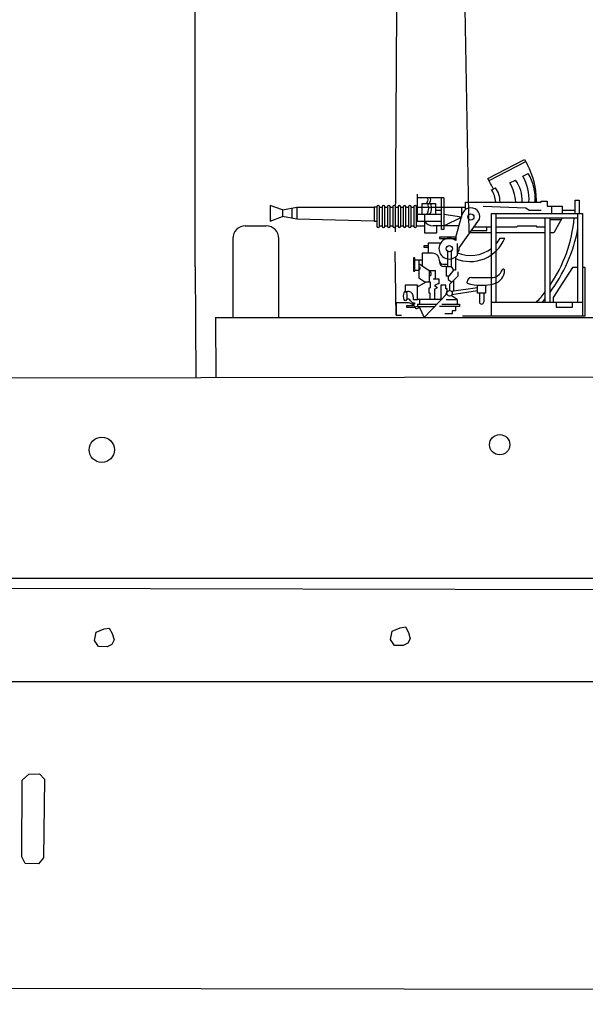
# Model space of a CAD drawing. Extents: x 5 to 518, y 43 to 264.
# Drawn here: x 160 to 179, y 184 to 218 of the extents above; entities that cross this region are included whole.
import ezdxf

# ---------------------------------------------------------------- set-up
doc = ezdxf.new("R2010")
doc.units = 0
doc.layers.get('0').update_dxf_attribs({"linetype": 'CONTINUOUS'})
doc.layers.add('1', color=7, linetype='CONTINUOUS')

# ---------------------------------------------------------------- blocks, each defined once
blk = doc.blocks.new('H_pa16_2')
at = {"layer": '1', "color": 7, "linetype": 'Continuous'}
for p, q in [((0.84, 6.898), (2.092, 7.549)), ((2.133, 7.469), (0.881, 6.818)), ((2.092, 7.549), (2.192, 7.361)), ((2.035, 6.973), (2.222, 7.07)), ((0.895, 6.792), (0.84, 6.898)), ((1.594, 6.743), (1.787, 6.844)), ((0.977, 6.508), (1.108, 6.576)), ((-1.552, 5.438), (-1.552, 6.365)), ((-0.655, 6.242), (-1.552, 6.242)), ((-0.734, 5.156), (-0.734, 6.242)), ((-0.655, 6.242), (-0.655, 5.156)), ((0.082, 5.837), (0.082, 6.092)), ((0.082, 6.092), (2.666, 6.092)), ((2.499, 6.092), (2.5, 6.163)), ((2.666, 6.092), (2.666, 6.126)), ((2.666, 6.126), (2.873, 6.126)), ((2.873, 6.126), (2.873, 5.955)), ((3.82, 5.706), (3.82, 6.163)), ((3.82, 6.163), (3.958, 6.163)), ((3.958, 6.163), (3.958, 5.706)), ((-6.158, 5.828), (-6.586, 5.978)), ((-6.586, 5.978), (-6.586, 5.446)), ((-6.158, 5.828), (-5.677, 5.918)), ((-6.158, 5.828), (-6.158, 5.596)), ((-5.842, 5.887), (-5.842, 5.537)), ((-5.677, 5.918), (-5.677, 5.506)), ((-5.677, 5.918), (-3.032, 5.918)), ((-2.942, 5.918), (-3.032, 5.918)), ((-3.032, 5.918), (-3.032, 5.438)), ((-2.942, 5.933), (-2.942, 5.273)), ((-2.852, 5.273), (-2.852, 5.933)), ((-2.852, 5.918), (-2.761, 5.918)), ((-2.761, 5.933), (-2.761, 5.273)), ((-2.671, 5.273), (-2.671, 5.933)), ((-2.671, 5.918), (-2.581, 5.918)), ((-2.581, 5.933), (-2.581, 5.273)), ((-2.491, 5.273), (-2.491, 5.933)), ((-2.491, 5.918), (-2.401, 5.918)), ((-2.401, 5.933), (-2.401, 5.273)), ((-2.311, 5.273), (-2.311, 5.933)), ((-2.311, 5.918), (-2.221, 5.918)), ((-2.221, 5.933), (-2.221, 5.273)), ((-2.131, 5.273), (-2.131, 5.933)), ((-2.131, 5.918), (-2.041, 5.918)), ((-2.041, 5.933), (-2.041, 5.273)), ((-1.951, 5.273), (-1.951, 5.933)), ((-1.951, 5.918), (-1.861, 5.918)), ((-1.861, 5.933), (-1.861, 5.273)), ((-1.771, 5.273), (-1.771, 5.933)), ((-1.771, 5.918), (-1.681, 5.918)), ((-1.681, 5.933), (-1.681, 5.273)), ((-1.591, 5.273), (-1.591, 5.933)), ((-1.591, 5.918), (0.082, 5.918)), ((-1.399, 5.67), (-1.399, 6.041)), ((-1.399, 6.041), (-0.944, 6.041)), ((-0.944, 6.041), (-0.944, 5.67)), ((-0.944, 5.817), (-0.734, 5.817)), ((-0.06, 5.918), (-0.06, 5.58)), ((0.683, 5.955), (2.138, 5.895)), ((2.138, 5.895), (2.256, 5.817)), ((2.256, 5.817), (2.666, 5.817)), ((2.873, 5.955), (3.381, 5.955)), ((3.02, 5.955), (3.02, 5.706)), ((3.381, 5.955), (3.381, 5.706)), ((3.381, 5.817), (3.82, 5.817)), ((-6.586, 5.446), (-6.158, 5.596)), ((-5.677, 5.506), (-6.158, 5.596)), ((-3.032, 5.438), (-5.677, 5.506)), ((-3.032, 5.438), (-2.942, 5.438)), ((-1.591, 5.438), (-0.734, 5.438)), ((-0.734, 5.67), (-1.552, 5.67)), ((-1.316, 5.67), (-1.316, 5.046)), ((-0.06, 5.58), (-0.655, 5.67)), ((-0.655, 5.283), (-0.06, 5.58)), ((-0.253, 4.891), (-0.035, 5.67)), ((-0.135, 4.527), (0.564, 5.514)), ((0.969, 5.706), (4.069, 5.706)), ((0.969, 2.211), (0.969, 5.706)), ((1.119, 5.706), (1.119, 2.679)), ((1.119, 5.556), (3.919, 5.556)), ((2.804, 2.679), (2.804, 5.556)), ((2.954, 5.556), (2.954, 2.679)), ((2.954, 5.494), (3.347, 5.494)), ((3.381, 5.556), (3.097, 5.046)), ((3.919, 2.679), (3.919, 5.706)), ((4.069, 5.706), (4.069, 2.211)), ((-2.852, 5.283), (-2.761, 5.283)), ((-2.671, 5.283), (-2.581, 5.283)), ((-2.491, 5.283), (-2.401, 5.283)), ((-2.311, 5.283), (-2.221, 5.283)), ((-2.131, 5.283), (-2.041, 5.283)), ((-1.951, 5.283), (-1.861, 5.283)), ((-1.771, 5.283), (-1.681, 5.283)), ((-1.591, 5.283), (-1.316, 5.283)), ((-1.316, 5.046), (-0.902, 5.046)), ((-0.144, 5.283), (-1.025, 5.283)), ((-0.902, 5.046), (-0.902, 5.283)), ((-0.655, 5.156), (-0.734, 5.156)), ((0.969, 5.046), (0.233, 5.046)), ((0.284, 5.118), (0.809, 5.118)), ((0.374, 5.246), (0.969, 5.246)), ((0.809, 5.118), (0.809, 5.246)), ((1.119, 5.246), (1.83, 5.246)), ((2.804, 5.046), (1.119, 5.046)), ((1.83, 5.246), (1.866, 5.283)), ((1.866, 5.283), (2.499, 5.283)), ((2.499, 5.283), (2.499, 5.246)), ((2.499, 5.246), (2.804, 5.246)), ((3.097, 5.046), (2.954, 5.046)), ((-0.253, 4.891), (-0.807, 4.891)), ((-0.807, 4.891), (-0.807, 4.855)), ((-0.807, 4.855), (-0.253, 4.855)), ((-0.253, 4.891), (-0.253, 4.778)), ((1.267, 4.863), (1.42, 4.863)), ((-1.188, 4.604), (-1.345, 4.604)), ((-1.345, 4.604), (-1.345, 4.558)), ((-1.345, 4.558), (-1.188, 4.558)), ((-0.767, 4.695), (-1.188, 4.695)), ((-1.188, 4.695), (-1.188, 4.348)), ((-0.532, 4.417), (-0.532, 3.9)), ((-0.412, 4.417), (-0.412, 3.9)), ((-0.195, 4.286), (-0.195, 4.684)), ((-0.195, 4.361), (-0.135, 4.452)), ((-0.135, 4.452), (-0.135, 4.527)), ((-1.652, 4.187), (-1.688, 4.187)), ((-1.688, 4.187), (-1.688, 3.736)), ((-1.652, 3.736), (-1.652, 4.187)), ((-1.652, 4.126), (-1.401, 4.126)), ((-1.51, 4.126), (-1.51, 3.772)), ((-1.047, 4.348), (-1.401, 4.348)), ((-1.401, 4.348), (-1.401, 3.918)), ((-0.807, 4.094), (-0.807, 4.108)), ((-0.807, 4.094), (-0.807, 4.05)), ((-0.265, 4.219), (-0.265, 3.766)), ((-1.688, 3.736), (-1.652, 3.736)), ((-1.652, 3.772), (-1.51, 3.772)), ((-1.51, 3.994), (-1.163, 3.754)), ((-1.51, 3.772), (-1.51, 3.51)), ((-1.163, 3.754), (-1.163, 3.371)), ((-1.163, 3.754), (-0.94, 3.754)), ((-0.94, 3.471), (-0.94, 3.754)), ((-0.687, 3.974), (-0.577, 3.974)), ((-0.577, 3.9), (-0.657, 3.9)), ((-0.594, 3.974), (-0.532, 3.974)), ((-0.577, 3.9), (-0.577, 3.564)), ((-0.577, 3.9), (-0.412, 3.9)), ((-0.329, 3.766), (-0.49, 3.564)), ((-0.412, 3.9), (-0.329, 3.766)), ((-0.265, 3.766), (-0.329, 3.766)), ((-0.177, 3.711), (-0.177, 3.564)), ((3.733, 3.865), (3.075, 2.839)), ((3.919, 3.865), (3.733, 3.865)), ((4.159, 3.865), (4.069, 3.865)), ((4.159, 2.211), (4.159, 3.865)), ((-1.562, 3.205), (-1.266, 3.371)), ((-1.51, 3.51), (-1.309, 3.371)), ((-1.309, 3.371), (-1.128, 3.371)), ((-1.128, 3.371), (-1.128, 3.164)), ((-1.024, 3.471), (-0.831, 3.471)), ((-0.831, 3.471), (-0.831, 3.31)), ((-0.49, 3.564), (-0.577, 3.564)), ((-0.512, 3.564), (-0.512, 3.447)), ((-0.512, 3.447), (-0.383, 3.359)), ((-0.383, 3.359), (-0.461, 3.282)), ((-0.177, 3.564), (-0.383, 3.359)), ((-0.329, 3.413), (-0.329, 3.061)), ((0.141, 3.326), (0.141, 3.368)), ((0.291, 3.518), (0.969, 3.518)), ((-1.562, 3.257), (-1.974, 3.257)), ((-1.974, 3.257), (-1.974, 3.047)), ((-1.974, 3.047), (-1.89, 3.047)), ((-1.562, 3.205), (-1.562, 3.257)), ((-1.562, 2.767), (-1.562, 3.205)), ((-1.163, 2.985), (-1.163, 3.164)), ((-1.163, 3.164), (-1.128, 3.164)), ((-0.865, 3.31), (-0.981, 3.243)), ((-0.981, 3.243), (-0.874, 3.181)), ((-0.981, 3.12), (-0.874, 3.181)), ((-0.981, 3.12), (-0.981, 2.767)), ((-0.831, 3.31), (-0.865, 3.31)), ((-0.594, 3.254), (-0.76, 3.254)), ((-0.76, 3.254), (-0.76, 2.767)), ((-0.594, 3.132), (-0.594, 3.254)), ((-0.55, 3.132), (-0.594, 3.132)), ((-0.552, 2.967), (-0.55, 3.132)), ((-0.461, 3.282), (-0.461, 3.072)), ((-0.401, 3.05), (0.496, 3.183)), ((0.496, 3.061), (-0.384, 2.931)), ((0.496, 3.254), (0.766, 3.254)), ((0.496, 2.988), (0.496, 3.254)), ((0.766, 3.254), (0.766, 2.988)), ((-1.7, 2.857), (-1.7, 2.767)), ((-1.7, 2.767), (-1.562, 2.767)), ((-0.743, 2.767), (-1.562, 2.767)), ((-1.488, 2.767), (-1.488, 2.614)), ((-0.552, 2.967), (-1.324, 2.161)), ((-1.128, 2.985), (-1.163, 2.985)), ((-1.128, 2.767), (-1.128, 2.985)), ((-0.553, 2.98), (-0.594, 2.98)), ((-0.594, 2.98), (-0.594, 2.923)), ((-0.581, 2.767), (-0.207, 2.767)), ((-0.207, 2.767), (-0.408, 2.906)), ((-0.207, 2.767), (-0.207, 2.614)), ((0.766, 2.988), (0.496, 2.988)), ((0.556, 2.988), (0.556, 2.674)), ((0.706, 2.988), (0.706, 2.689)), ((3.075, 2.839), (3.075, 2.679)), ((-1.893, 2.66), (-2.288, 2.66)), ((-2.288, 2.66), (-2.288, 2.238)), ((-1.675, 2.555), (-1.929, 2.555)), ((-1.929, 2.555), (-1.929, 2.505)), ((-1.929, 2.505), (-1.634, 2.505)), ((-1.663, 2.614), (-1.749, 2.614)), ((-1.7, 2.66), (-1.663, 2.66)), ((-1.663, 2.66), (-1.663, 2.614)), ((-1.562, 2.529), (-1.634, 2.505)), ((-1.494, 2.494), (-1.601, 2.439)), ((-1.562, 2.614), (-1.562, 2.529)), ((-1.562, 2.614), (-0.89, 2.614)), ((-1.562, 2.529), (-0.971, 2.529)), ((-1.494, 2.494), (-1.562, 2.529)), ((-1.494, 2.494), (-1.324, 2.161)), ((-0.127, 2.529), (-0.808, 2.529)), ((-0.727, 2.614), (-0.127, 2.614)), ((-0.259, 2.378), (-0.372, 2.378)), ((-0.372, 2.378), (-0.372, 2.285)), ((-0.259, 2.529), (-0.259, 2.378)), ((-0.127, 2.614), (-0.127, 2.529)), ((0.969, 2.679), (4.069, 2.679)), ((3.174, 2.679), (3.174, 2.51)), ((3.174, 2.51), (3.733, 2.51)), ((3.733, 2.51), (3.733, 2.679)), ((-2.288, 2.238), (-2.1, 2.236)), ((-0.372, 2.285), (-0.622, 2.285)), ((-0.024, 2.211), (4.159, 2.211))]:
    blk.add_line(p, q, dxfattribs=at)
for centre, radius in [((0.263, 5.586), 0.105), ((-0.472, 4.503), 0.105), ((-0.461, 2.98), 0.0918)]:
    blk.add_circle(centre, radius, dxfattribs=at)
for centre, radius, start, end in [((-0.081, 6.139), 2.581, 0.5191, 28.3079), ((0.656, 6.166), 1.808, 357.6669, 29.9933), ((-0.876, 5.666), 2.098, 24.531, 32.4435), ((0.349, 5.998), 1.451, 3.7257, 30.9075), ((0.843, 6.152), 1.17, 357.0794, 36.2541), ((0.681, 6.18), 1.569, 356.7711, 30.3203), ((0.17, 6.011), 0.947, 4.9131, 32.2797), ((0.465, 6.111), 0.794, 358.6093, 35.8637), ((-1.282, 6.167), 0.087, 300.3808, 59.6192), ((-1.549, 5.881), 0.376, 325.8959, 34.1041), ((-1.189, 6.167), 0.087, 300.3808, 59.6192), ((-1.456, 5.881), 0.376, 325.8959, 34.1041), ((-2.897, 5.933), 0.045, 0, 180), ((-2.716, 5.933), 0.045, 0, 180), ((-2.536, 5.933), 0.045, 0, 180), ((-2.356, 5.933), 0.045, 0, 180), ((-2.176, 5.933), 0.045, 0, 180), ((-1.996, 5.933), 0.045, 0, 180), ((-1.816, 5.933), 0.045, 0, 180), ((-1.636, 5.933), 0.045, 0, 180), ((0.263, 5.586), 0.309, 346.4738, 167.7286), ((-1.025, 5.633), 0.351, 213.9335, 270), ((-1.032, 5.985), 4.841, 325.4207, 354.9108), ((-2.897, 5.273), 0.045, 180, 0), ((-2.716, 5.273), 0.045, 180, 0), ((-2.536, 5.273), 0.045, 180, 0), ((-2.356, 5.273), 0.045, 180, 0), ((-2.176, 5.273), 0.045, 180, 0), ((-1.996, 5.273), 0.045, 180, 0), ((-1.816, 5.273), 0.045, 180, 0), ((-1.636, 5.273), 0.045, 180, 0), ((-1.328, 6.184), 5.339, 323.3148, 349.3537), ((-0.472, 4.503), 0.352, 51.4768, 321.971), ((0.24, 5.337), 1.272, 246.5968, 338.1126), ((0.257, 5.423), 1.154, 318.2635, 330.9963), ((0.257, 5.423), 1.154, 246.278, 308.0372), ((-1.047, 4.108), 0.24, 0, 90), ((-0.687, 4.094), 0.12, 180, 270), ((-0.657, 4.05), 0.15, 180, 270), ((-1.508, 3.836), 0.0438, 266.7021, 93.2979), ((-1.201, 3.65), 0.111, 289.7547, 70.2453), ((0.979, 3.887), 0.368, 268.4404, 340.7659), ((0.942, 3.765), 0.471, 285.7366, 0), ((1.37, 3.765), 0.0432, 353.7689, 180), ((0.291, 3.368), 0.15, 90, 180), ((-1.89, 2.857), 0.19, 0, 91.0418), ((0.63, 4.936), 1.682, 253.113, 285.1591), ((-1.032, 5.985), 4.841, 316.9234, 322.4048), ((-1.881, 2.691), 0.0939, 22.2866, 125.2133), ((-1.695, 2.767), 0.106, 202.2861, 270), ((0.631, 2.689), 0.075, 180, 0), ((-1.328, 6.184), 5.339, 318.9671, 320.6981), ((-1.921, 2.317), 0.343, 20.8685, 90)]:
    blk.add_arc(centre, radius, start, end, dxfattribs=at)
blk.add_ellipse((-1.974, 2.883), major_axis=(0, -0.164), ratio=0.335859, dxfattribs=at)
blk = doc.blocks.new('pa27_2')
for p, q in [((-0.357, 2.357), (0.357, 2.357)), ((-0.786, 1.929), (-0.786, -0.761)), ((0.786, -0.761), (0.786, 1.929))]:
    blk.add_line(p, q)
for centre, start, end in [((-0.357, 1.929), 90, 180), ((0.357, 1.929), 0, 90)]:
    blk.add_arc(centre, 0.429, start, end)

msp = doc.modelspace()

# ---------------------------------------------------------------- linework, layer by layer
at = {"layer": '1', "color": 7, "linetype": 'Continuous'}
for p, q in [((172.738, 217.953), (172.688, 210.34)), ((175.066, 217.96), (175.209, 210.325)), ((165.868, 209.152), (165.868, 217.87)), ((172.721, 207.506), (172.688, 209.68)), ((165.868, 209.152), (165.885, 205.375)), ((166.559, 207.427), (166.565, 205.376)), ((166.559, 207.427), (181.953, 207.427)), ((141.57, 205.327), (188.537, 205.42)), ((216.501, 198.506), (100.442, 198.551)), ((208.709, 198.08), (100.442, 198.316)), ((162.49, 196.696), (162.76, 196.809)), ((162.76, 196.809), (162.934, 196.835)), ((162.934, 196.835), (163.038, 196.652)), ((172.593, 196.731), (172.863, 196.844)), ((172.863, 196.844), (173.037, 196.87)), ((173.037, 196.87), (173.142, 196.687)), ((162.429, 196.408), (162.49, 196.696)), ((163.099, 196.435), (163.021, 196.278)), ((163.038, 196.652), (163.099, 196.435)), ((172.532, 196.443), (172.593, 196.731)), ((172.672, 196.243), (172.532, 196.443)), ((173.203, 196.469), (173.125, 196.313)), ((173.142, 196.687), (173.203, 196.469)), ((162.568, 196.208), (162.429, 196.408)), ((162.864, 196.199), (162.568, 196.208)), ((163.021, 196.278), (162.864, 196.199)), ((172.968, 196.234), (172.672, 196.243)), ((173.125, 196.313), (172.968, 196.234)), ((46.205, 195.01), (222.301, 195.01)), ((159.958, 191.647), (160.193, 191.847)), ((160.193, 191.847), (160.558, 191.859)), ((160.558, 191.859), (160.723, 191.682)), ((159.946, 189.033), (159.958, 191.647)), ((160.723, 191.682), (160.688, 188.998)), ((160.064, 188.809), (159.946, 189.033)), ((160.523, 188.797), (160.064, 188.809)), ((160.688, 188.998), (160.523, 188.797)), ((4.949, 184.791), (517.666, 184.003))]:
    msp.add_line(p, q, dxfattribs=at)
for centre, radius in [((162.68, 202.914), 0.432), ((176.256, 203.087), 0.346), ((176.256, 203.087), 0.346)]:
    msp.add_circle(centre, radius, dxfattribs=at)

# ---------------------------------------------------------------- block references
for name, p in [('H_pa16_2', (175.009, 205.268)), ('pa27_2', (167.934, 208.188))]:
    msp.add_blockref(name, p, dxfattribs=at)

doc.saveas('drawing.dxf')
